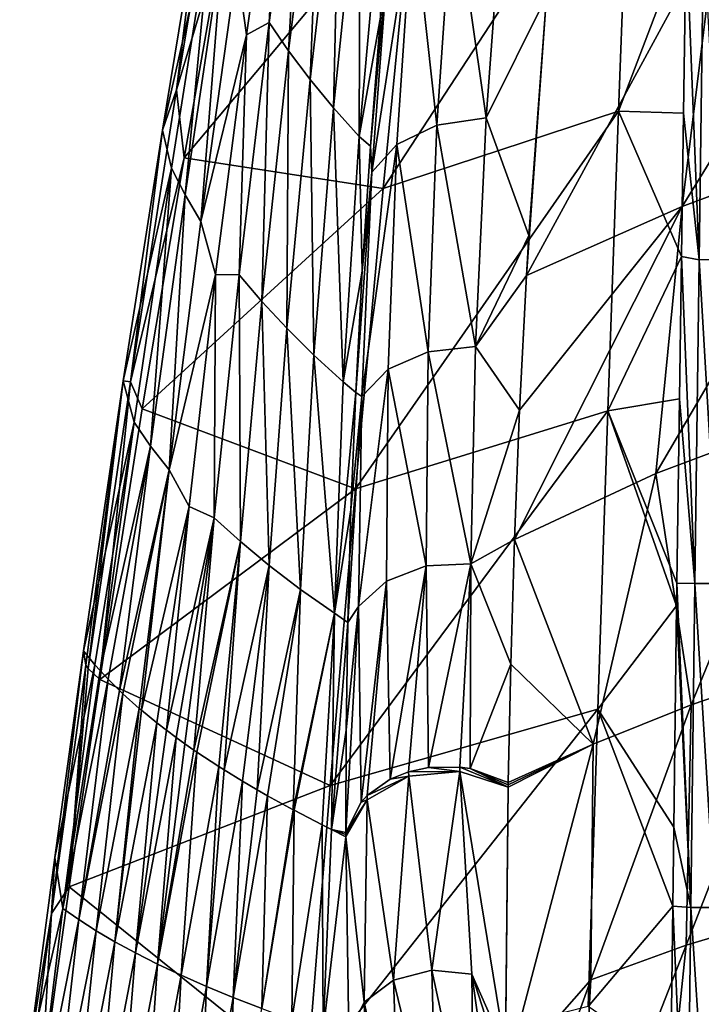
# Model space of a CAD drawing. Units: millimetres. Extents: x -239 to 239, y -7 to 678.
# Drawn here: x -233 to -191, y 411 to 472 of the extents above; entities that cross this region are included whole.
import ezdxf

# ---------------------------------------------------------------- set-up
doc = ezdxf.new("R2010")
doc.units = ezdxf.units.MM
doc.header["$LTSCALE"] = 52.148148
for name, color, linetype in [('647', 7, 'CONTINUOUS'), ('650', 7, 'CONTINUOUS'), ('651', 7, 'CONTINUOUS'), ('653', 7, 'CONTINUOUS'), ('654', 7, 'CONTINUOUS'), ('667', 7, 'CONTINUOUS'), ('668', 7, 'CONTINUOUS'), ('669', 7, 'CONTINUOUS'), ('673', 7, 'CONTINUOUS'), ('674', 7, 'CONTINUOUS'), ('675', 7, 'CONTINUOUS')]:
    doc.layers.add(name, color=color, linetype=linetype)

msp = doc.modelspace()

# ---------------------------------------------------------------- linework, layer by layer
at = {"layer": '647', "linetype": 'Continuous'}
for points in [[(-195.288, 485.184, 8.664), (-195.986, 466.62, 9.592), (-210.525, 461.844, 27.068), (-195.288, 485.184, 8.664)], [(-195.288, 485.184, 8.664), (-210.525, 461.844, 27.068), (-208.677, 480.617, 22.708), (-195.288, 485.184, 8.664)], [(-195.288, 485.184, 8.664), (-191.8, 477.619, 4.781), (-195.986, 466.62, 9.592), (-195.288, 485.184, 8.664)], [(-208.677, 480.617, 22.708), (-210.525, 461.844, 27.068), (-222.826, 463.75, 40.297), (-208.677, 480.617, 22.708)], [(-220.392, 477.601, 34.686), (-208.677, 480.617, 22.708), (-222.826, 463.75, 40.297), (-220.392, 477.601, 34.686)], [(-191.8, 477.619, 4.781), (-191.967, 466.511, 4.705), (-195.986, 466.62, 9.592), (-191.8, 477.619, 4.781)], [(-195.986, 466.62, 9.592), (-196.645, 448.114, 10.654), (-212.23, 443.287, 31.918), (-195.986, 466.62, 9.592)], [(-195.986, 466.62, 9.592), (-212.23, 443.287, 31.918), (-210.525, 461.844, 27.068), (-195.986, 466.62, 9.592)], [(-195.986, 466.62, 9.592), (-192.095, 457.65, 4.642), (-196.645, 448.114, 10.654), (-195.986, 466.62, 9.592)], [(-191.967, 466.511, 4.705), (-192.095, 457.65, 4.642), (-195.986, 466.62, 9.592), (-191.967, 466.511, 4.705)], [(-222.826, 463.75, 40.297), (-210.525, 461.844, 27.068), (-225.411, 448.229, 47.246), (-222.826, 463.75, 40.297)], [(-210.525, 461.844, 27.068), (-212.23, 443.287, 31.918), (-225.411, 448.229, 47.246), (-210.525, 461.844, 27.068)], [(-192.095, 457.65, 4.642), (-192.217, 448.851, 4.576), (-196.645, 448.114, 10.654), (-192.095, 457.65, 4.642)], [(-192.217, 448.851, 4.576), (-192.37, 437.451, 4.486), (-196.645, 448.114, 10.654), (-192.217, 448.851, 4.576)], [(-212.23, 443.287, 31.918), (-228.031, 431.509, 55.552), (-225.411, 448.229, 47.246), (-212.23, 443.287, 31.918)], [(-196.645, 448.114, 10.654), (-197.266, 429.672, 11.847), (-213.797, 424.963, 37.25), (-196.645, 448.114, 10.654)], [(-196.645, 448.114, 10.654), (-213.797, 424.963, 37.25), (-212.23, 443.287, 31.918), (-196.645, 448.114, 10.654)], [(-196.645, 448.114, 10.654), (-192.388, 436.061, 4.475), (-197.266, 429.672, 11.847), (-196.645, 448.114, 10.654)], [(-192.37, 437.451, 4.486), (-192.388, 436.061, 4.475), (-196.645, 448.114, 10.654), (-192.37, 437.451, 4.486)], [(-213.797, 424.963, 37.25), (-228.031, 431.509, 55.552), (-212.23, 443.287, 31.918), (-213.797, 424.963, 37.25)], [(-192.388, 436.061, 4.475), (-192.563, 422.388, 4.359), (-197.266, 429.672, 11.847), (-192.388, 436.061, 4.475)], [(-229.922, 418.697, 62.524), (-228.031, 431.509, 55.552), (-213.797, 424.963, 37.25), (-229.922, 418.697, 62.524)], [(-197.266, 429.672, 11.847), (-197.851, 411.299, 13.17), (-215.231, 406.893, 43.055), (-197.266, 429.672, 11.847)], [(-197.266, 429.672, 11.847), (-215.231, 406.893, 43.055), (-213.797, 424.963, 37.25), (-197.266, 429.672, 11.847)], [(-197.266, 429.672, 11.847), (-192.624, 417.504, 4.315), (-197.851, 411.299, 13.17), (-197.266, 429.672, 11.847)], [(-192.563, 422.388, 4.359), (-192.624, 417.504, 4.315), (-197.266, 429.672, 11.847), (-192.563, 422.388, 4.359)], [(-215.231, 406.893, 43.055), (-229.922, 418.697, 62.524), (-213.797, 424.963, 37.25), (-215.231, 406.893, 43.055)], [(-231.685, 406.101, 69.922), (-229.922, 418.697, 62.524), (-215.231, 406.893, 43.055), (-231.685, 406.101, 69.922)], [(-192.624, 417.504, 4.315), (-192.744, 407.768, 4.225), (-197.851, 411.299, 13.17), (-192.624, 417.504, 4.315)]]:
    msp.add_3dface(points, dxfattribs=at)
at = {"layer": '650', "linetype": 'Continuous'}
for points in [[(-230.824, 420.499, 65.555), (-228.338, 432.42, 76.262), (-229.042, 433.284, 58.738), (-230.824, 420.499, 65.555)], [(-230.31, 417.355, 85.345), (-228.338, 432.42, 76.262), (-230.824, 420.499, 65.555), (-230.31, 417.355, 85.345)], [(-228.338, 432.42, 76.262), (-230.31, 417.355, 85.345), (-228.017, 432.057, 83.628), (-228.338, 432.42, 76.262)], [(-230.31, 417.355, 85.345), (-227.517, 431.521, 94.5), (-228.017, 432.057, 83.628), (-230.31, 417.355, 85.345)], [(-229.339, 416.667, 104.308), (-227.517, 431.521, 94.5), (-230.31, 417.355, 85.345), (-229.339, 416.667, 104.308)], [(-227.517, 431.521, 94.5), (-229.339, 416.667, 104.308), (-226.823, 430.829, 108.525), (-227.517, 431.521, 94.5)], [(-229.339, 416.667, 104.308), (-226.604, 430.621, 112.727), (-226.823, 430.829, 108.525), (-229.339, 416.667, 104.308)], [(-228.269, 415.98, 123.26), (-226.604, 430.621, 112.727), (-229.339, 416.667, 104.308), (-228.269, 415.98, 123.26)], [(-228.269, 415.98, 123.26), (-225.601, 429.722, 130.946), (-226.604, 430.621, 112.727), (-228.269, 415.98, 123.26)], [(-227.101, 415.292, 142.202), (-225.601, 429.722, 130.946), (-228.269, 415.98, 123.26), (-227.101, 415.292, 142.202)], [(-225.601, 429.722, 130.946), (-227.101, 415.292, 142.202), (-225.458, 429.6, 133.406), (-225.601, 429.722, 130.946)], [(-227.101, 415.292, 142.202), (-224.506, 428.822, 149.168), (-225.458, 429.6, 133.406), (-227.101, 415.292, 142.202)], [(-225.834, 414.604, 161.132), (-224.506, 428.822, 149.168), (-227.101, 415.292, 142.202), (-225.834, 414.604, 161.132)], [(-224.506, 428.822, 149.168), (-225.834, 414.604, 161.132), (-223.923, 428.371, 158.29), (-224.506, 428.822, 149.168)], [(-225.834, 414.604, 161.132), (-223.319, 427.921, 167.387), (-223.923, 428.371, 158.29), (-225.834, 414.604, 161.132)], [(-224.469, 413.916, 180.051), (-223.319, 427.921, 167.387), (-225.834, 414.604, 161.132), (-224.469, 413.916, 180.051)], [(-223.319, 427.921, 167.387), (-224.469, 413.916, 180.051), (-222.786, 427.537, 175.147), (-223.319, 427.921, 167.387)], [(-222.786, 427.537, 175.147), (-224.469, 413.916, 180.051), (-222.219, 427.142, 183.15), (-222.786, 427.537, 175.147)], [(-224.469, 413.916, 180.051), (-222.043, 427.021, 185.584), (-222.219, 427.142, 183.15), (-224.469, 413.916, 180.051)], [(-223.007, 413.228, 198.957), (-222.043, 427.021, 185.584), (-224.469, 413.916, 180.051), (-223.007, 413.228, 198.957)], [(-223.007, 413.228, 198.957), (-220.677, 426.122, 203.759), (-222.043, 427.021, 185.584), (-223.007, 413.228, 198.957)], [(-221.446, 412.54, 217.85), (-220.677, 426.122, 203.759), (-223.007, 413.228, 198.957), (-221.446, 412.54, 217.85)], [(-220.677, 426.122, 203.759), (-221.446, 412.54, 217.85), (-220.347, 425.913, 207.971), (-220.677, 426.122, 203.759)], [(-221.446, 412.54, 217.85), (-219.219, 425.222, 221.93), (-220.347, 425.913, 207.971), (-221.446, 412.54, 217.85)], [(-219.787, 411.852, 236.73), (-219.219, 425.222, 221.93), (-221.446, 412.54, 217.85), (-219.787, 411.852, 236.73)], [(-219.219, 425.222, 221.93), (-219.787, 411.852, 236.73), (-218.305, 424.684, 232.784), (-219.219, 425.222, 221.93)], [(-219.787, 411.852, 236.73), (-217.67, 424.321, 240.096), (-218.305, 424.684, 232.784), (-219.787, 411.852, 236.73)], [(-218.031, 411.164, 255.596), (-217.67, 424.321, 240.096), (-219.787, 411.852, 236.73), (-218.031, 411.164, 255.596)], [(-217.67, 424.321, 240.096), (-218.031, 411.164, 255.596), (-216.094, 423.455, 257.571), (-217.67, 424.321, 240.096)], [(-218.031, 411.164, 255.596), (-216.032, 423.421, 258.242), (-216.094, 423.455, 257.571), (-218.031, 411.164, 255.596)], [(-216.176, 410.476, 274.448), (-216.032, 423.421, 258.242), (-218.031, 411.164, 255.596), (-216.176, 410.476, 274.448)], [(-216.176, 410.476, 274.448), (-214.303, 422.522, 276.366), (-216.032, 423.421, 258.242), (-216.176, 410.476, 274.448)], [(-214.224, 409.788, 293.284), (-214.303, 422.522, 276.366), (-216.176, 410.476, 274.448), (-214.224, 409.788, 293.284)], [(-214.303, 422.522, 276.366), (-214.224, 409.788, 293.284), (-213.716, 422.226, 282.316), (-214.303, 422.522, 276.366)], [(-214.224, 409.788, 293.284), (-212.828, 421.789, 291.127), (-213.716, 422.226, 282.316), (-214.224, 409.788, 293.284)], [(-212.644, 409.594, 307.473), (-212.828, 421.789, 291.127), (-214.224, 409.788, 293.284), (-212.644, 409.594, 307.473)], [(-232.489, 407.929, 72.804), (-230.31, 417.355, 85.345), (-230.824, 420.499, 65.555), (-232.489, 407.929, 72.804)], [(-232.105, 402.647, 94.997), (-230.31, 417.355, 85.345), (-232.489, 407.929, 72.804), (-232.105, 402.647, 94.997)], [(-232.105, 402.647, 94.997), (-229.339, 416.667, 104.308), (-230.31, 417.355, 85.345), (-232.105, 402.647, 94.997)], [(-230.974, 402.203, 114.661), (-229.339, 416.667, 104.308), (-232.105, 402.647, 94.997), (-230.974, 402.203, 114.661)], [(-230.974, 402.203, 114.661), (-228.269, 415.98, 123.26), (-229.339, 416.667, 104.308), (-230.974, 402.203, 114.661)], [(-229.737, 401.758, 134.314), (-228.269, 415.98, 123.26), (-230.974, 402.203, 114.661), (-229.737, 401.758, 134.314)], [(-229.737, 401.758, 134.314), (-227.101, 415.292, 142.202), (-228.269, 415.98, 123.26), (-229.737, 401.758, 134.314)], [(-228.394, 401.313, 153.955), (-227.101, 415.292, 142.202), (-229.737, 401.758, 134.314), (-228.394, 401.313, 153.955)], [(-228.394, 401.313, 153.955), (-225.834, 414.604, 161.132), (-227.101, 415.292, 142.202), (-228.394, 401.313, 153.955)], [(-226.946, 400.868, 173.585), (-225.834, 414.604, 161.132), (-228.394, 401.313, 153.955), (-226.946, 400.868, 173.585)], [(-226.946, 400.868, 173.585), (-224.469, 413.916, 180.051), (-225.834, 414.604, 161.132), (-226.946, 400.868, 173.585)], [(-225.392, 400.424, 193.201), (-224.469, 413.916, 180.051), (-226.946, 400.868, 173.585), (-225.392, 400.424, 193.201)], [(-225.392, 400.424, 193.201), (-223.007, 413.228, 198.957), (-224.469, 413.916, 180.051), (-225.392, 400.424, 193.201)], [(-223.733, 399.979, 212.804), (-223.007, 413.228, 198.957), (-225.392, 400.424, 193.201), (-223.733, 399.979, 212.804)], [(-223.733, 399.979, 212.804), (-221.446, 412.54, 217.85), (-223.007, 413.228, 198.957), (-223.733, 399.979, 212.804)], [(-221.968, 399.534, 232.393), (-221.446, 412.54, 217.85), (-223.733, 399.979, 212.804), (-221.968, 399.534, 232.393)], [(-221.968, 399.534, 232.393), (-219.787, 411.852, 236.73), (-221.446, 412.54, 217.85), (-221.968, 399.534, 232.393)], [(-220.098, 399.09, 251.968), (-219.787, 411.852, 236.73), (-221.968, 399.534, 232.393), (-220.098, 399.09, 251.968)], [(-220.098, 399.09, 251.968), (-218.031, 411.164, 255.596), (-219.787, 411.852, 236.73), (-220.098, 399.09, 251.968)]]:
    msp.add_3dface(points, dxfattribs=at)
at = {"layer": '651', "linetype": 'Continuous'}
for points in [[(-217.561, 472.114, 148.224), (-216.364, 470.352, 170.372), (-215.358, 488.271, 138.33), (-217.561, 472.114, 148.224)], [(-217.561, 472.114, 148.224), (-215.358, 488.271, 138.33), (-216.798, 486.613, 118.814), (-217.561, 472.114, 148.224)], [(-216.364, 470.352, 170.372), (-214.33, 486.462, 159.683), (-215.358, 488.271, 138.33), (-216.364, 470.352, 170.372)], [(-218.976, 471.349, 127.577), (-216.798, 486.613, 118.814), (-219.575, 475.631, 103.875), (-218.976, 471.349, 127.577)], [(-218.976, 471.349, 127.577), (-217.561, 472.114, 148.224), (-216.798, 486.613, 118.814), (-218.976, 471.349, 127.577)], [(-216.364, 470.352, 170.372), (-215.04, 468.591, 192.502), (-214.33, 486.462, 159.683), (-216.364, 470.352, 170.372)], [(-215.04, 468.591, 192.502), (-213.189, 484.653, 181.019), (-214.33, 486.462, 159.683), (-215.04, 468.591, 192.502)], [(-215.04, 468.591, 192.502), (-213.589, 466.83, 214.611), (-213.189, 484.653, 181.019), (-215.04, 468.591, 192.502)], [(-213.589, 466.83, 214.611), (-211.935, 482.844, 202.336), (-213.189, 484.653, 181.019), (-213.589, 466.83, 214.611)], [(-213.589, 466.83, 214.611), (-212.012, 465.068, 236.698), (-211.935, 482.844, 202.336), (-213.589, 466.83, 214.611)], [(-212.012, 465.068, 236.698), (-210.568, 481.035, 223.633), (-211.935, 482.844, 202.336), (-212.012, 465.068, 236.698)], [(-212.012, 465.068, 236.698), (-210.679, 472.441, 238.91), (-210.568, 481.035, 223.633), (-212.012, 465.068, 236.698)], [(-224.164, 465.446, 43.88), (-221.079, 479.143, 59.461), (-221.894, 479.259, 38.442), (-224.164, 465.446, 43.88)], [(-223.6, 463.106, 66.846), (-221.079, 479.143, 59.461), (-224.164, 465.446, 43.88), (-223.6, 463.106, 66.846)], [(-223.6, 463.106, 66.846), (-222.768, 461.459, 89.911), (-221.079, 479.143, 59.461), (-223.6, 463.106, 66.846)], [(-222.768, 461.459, 89.911), (-220.391, 477.387, 81.676), (-221.079, 479.143, 59.461), (-222.768, 461.459, 89.911)], [(-222.768, 461.459, 89.911), (-221.794, 459.811, 112.958), (-220.391, 477.387, 81.676), (-222.768, 461.459, 89.911)], [(-221.794, 459.811, 112.958), (-219.575, 475.631, 103.875), (-220.391, 477.387, 81.676), (-221.794, 459.811, 112.958)], [(-221.794, 459.811, 112.958), (-218.976, 471.349, 127.577), (-219.575, 475.631, 103.875), (-221.794, 459.811, 112.958)], [(-211.312, 464.467, 245.728), (-210.679, 472.441, 238.91), (-212.012, 465.068, 236.698), (-211.312, 464.467, 245.728)], [(-219.422, 456.511, 159.001), (-218.025, 454.859, 181.994), (-217.561, 472.114, 148.224), (-219.422, 456.511, 159.001)], [(-219.422, 456.511, 159.001), (-217.561, 472.114, 148.224), (-218.976, 471.349, 127.577), (-219.422, 456.511, 159.001)], [(-218.025, 454.859, 181.994), (-216.364, 470.352, 170.372), (-217.561, 472.114, 148.224), (-218.025, 454.859, 181.994)], [(-220.878, 456.531, 137.087), (-218.976, 471.349, 127.577), (-221.794, 459.811, 112.958), (-220.878, 456.531, 137.087)], [(-220.878, 456.531, 137.087), (-219.422, 456.511, 159.001), (-218.976, 471.349, 127.577), (-220.878, 456.531, 137.087)], [(-218.025, 454.859, 181.994), (-216.487, 453.208, 204.967), (-216.364, 470.352, 170.372), (-218.025, 454.859, 181.994)], [(-216.487, 453.208, 204.967), (-215.04, 468.591, 192.502), (-216.364, 470.352, 170.372), (-216.487, 453.208, 204.967)], [(-216.487, 453.208, 204.967), (-214.809, 451.556, 227.918), (-215.04, 468.591, 192.502), (-216.487, 453.208, 204.967)], [(-214.809, 451.556, 227.918), (-213.589, 466.83, 214.611), (-215.04, 468.591, 192.502), (-214.809, 451.556, 227.918)], [(-214.809, 451.556, 227.918), (-212.99, 449.904, 250.846), (-213.589, 466.83, 214.611), (-214.809, 451.556, 227.918)], [(-212.99, 449.904, 250.846), (-212.012, 465.068, 236.698), (-213.589, 466.83, 214.611), (-212.99, 449.904, 250.846)], [(-226.582, 449.965, 50.636), (-223.6, 463.106, 66.846), (-224.164, 465.446, 43.88), (-226.582, 449.965, 50.636)], [(-212.99, 449.904, 250.846), (-211.824, 456.733, 252.763), (-212.012, 465.068, 236.698), (-212.99, 449.904, 250.846)], [(-211.824, 456.733, 252.763), (-211.312, 464.467, 245.728), (-212.012, 465.068, 236.698), (-211.824, 456.733, 252.763)], [(-225.909, 447.402, 74.909), (-223.6, 463.106, 66.846), (-226.582, 449.965, 50.636), (-225.909, 447.402, 74.909)], [(-225.909, 447.402, 74.909), (-224.906, 445.928, 98.871), (-223.6, 463.106, 66.846), (-225.909, 447.402, 74.909)], [(-224.906, 445.928, 98.871), (-222.768, 461.459, 89.911), (-223.6, 463.106, 66.846), (-224.906, 445.928, 98.871)], [(-224.906, 445.928, 98.871), (-223.748, 444.454, 122.816), (-222.768, 461.459, 89.911), (-224.906, 445.928, 98.871)], [(-223.748, 444.454, 122.816), (-221.794, 459.811, 112.958), (-222.768, 461.459, 89.911), (-223.748, 444.454, 122.816)], [(-223.748, 444.454, 122.816), (-220.878, 456.531, 137.087), (-221.794, 459.811, 112.958), (-223.748, 444.454, 122.816)], [(-222.519, 442.192, 147.334), (-220.878, 456.531, 137.087), (-223.748, 444.454, 122.816), (-222.519, 442.192, 147.334)], [(-222.519, 442.192, 147.334), (-220.965, 441.504, 170.65), (-220.878, 456.531, 137.087), (-222.519, 442.192, 147.334)], [(-220.965, 441.504, 170.65), (-219.422, 456.511, 159.001), (-220.878, 456.531, 137.087), (-220.965, 441.504, 170.65)], [(-220.965, 441.504, 170.65), (-219.341, 440.028, 194.537), (-219.422, 456.511, 159.001), (-220.965, 441.504, 170.65)], [(-219.341, 440.028, 194.537), (-218.025, 454.859, 181.994), (-219.422, 456.511, 159.001), (-219.341, 440.028, 194.537)], [(-212.223, 449.23, 260.024), (-211.824, 456.733, 252.763), (-212.99, 449.904, 250.846), (-212.223, 449.23, 260.024)], [(-219.341, 440.028, 194.537), (-217.562, 438.552, 218.401), (-218.025, 454.859, 181.994), (-219.341, 440.028, 194.537)], [(-217.562, 438.552, 218.401), (-216.487, 453.208, 204.967), (-218.025, 454.859, 181.994), (-217.562, 438.552, 218.401)], [(-217.562, 438.552, 218.401), (-215.629, 437.075, 242.242), (-216.487, 453.208, 204.967), (-217.562, 438.552, 218.401)], [(-215.629, 437.075, 242.242), (-214.809, 451.556, 227.918), (-216.487, 453.208, 204.967), (-215.629, 437.075, 242.242)], [(-215.629, 437.075, 242.242), (-213.541, 435.599, 266.059), (-214.809, 451.556, 227.918), (-215.629, 437.075, 242.242)], [(-213.541, 435.599, 266.059), (-212.99, 449.904, 250.846), (-214.809, 451.556, 227.918), (-213.541, 435.599, 266.059)], [(-229.042, 433.284, 58.738), (-225.909, 447.402, 74.909), (-226.582, 449.965, 50.636), (-229.042, 433.284, 58.738)], [(-213.541, 435.599, 266.059), (-212.223, 449.23, 260.024), (-212.99, 449.904, 250.846), (-213.541, 435.599, 266.059)], [(-212.515, 441.981, 267.49), (-212.223, 449.23, 260.024), (-213.541, 435.599, 266.059), (-212.515, 441.981, 267.49)], [(-229.042, 433.284, 58.738), (-228.338, 432.42, 76.262), (-225.909, 447.402, 74.909), (-229.042, 433.284, 58.738)], [(-228.338, 432.42, 76.262), (-228.017, 432.057, 83.628), (-225.909, 447.402, 74.909), (-228.338, 432.42, 76.262)], [(-228.017, 432.057, 83.628), (-224.906, 445.928, 98.871), (-225.909, 447.402, 74.909), (-228.017, 432.057, 83.628)], [(-228.017, 432.057, 83.628), (-227.517, 431.521, 94.5), (-224.906, 445.928, 98.871), (-228.017, 432.057, 83.628)], [(-227.517, 431.521, 94.5), (-226.823, 430.829, 108.525), (-224.906, 445.928, 98.871), (-227.517, 431.521, 94.5)], [(-226.823, 430.829, 108.525), (-223.748, 444.454, 122.816), (-224.906, 445.928, 98.871), (-226.823, 430.829, 108.525)], [(-226.823, 430.829, 108.525), (-226.604, 430.621, 112.727), (-223.748, 444.454, 122.816), (-226.823, 430.829, 108.525)], [(-226.604, 430.621, 112.727), (-225.601, 429.722, 130.946), (-223.748, 444.454, 122.816), (-226.604, 430.621, 112.727)], [(-225.601, 429.722, 130.946), (-225.458, 429.6, 133.406), (-223.748, 444.454, 122.816), (-225.601, 429.722, 130.946)], [(-225.458, 429.6, 133.406), (-222.519, 442.192, 147.334), (-223.748, 444.454, 122.816), (-225.458, 429.6, 133.406)], [(-225.458, 429.6, 133.406), (-224.506, 428.822, 149.168), (-222.519, 442.192, 147.334), (-225.458, 429.6, 133.406)], [(-224.506, 428.822, 149.168), (-223.923, 428.371, 158.29), (-222.519, 442.192, 147.334), (-224.506, 428.822, 149.168)], [(-223.923, 428.371, 158.29), (-220.965, 441.504, 170.65), (-222.519, 442.192, 147.334), (-223.923, 428.371, 158.29)], [(-212.707, 435.029, 275.115), (-212.515, 441.981, 267.49), (-213.541, 435.599, 266.059), (-212.707, 435.029, 275.115)], [(-223.923, 428.371, 158.29), (-223.319, 427.921, 167.387), (-220.965, 441.504, 170.65), (-223.923, 428.371, 158.29)], [(-223.319, 427.921, 167.387), (-222.786, 427.537, 175.147), (-220.965, 441.504, 170.65), (-223.319, 427.921, 167.387)], [(-222.786, 427.537, 175.147), (-222.219, 427.142, 183.15), (-220.965, 441.504, 170.65), (-222.786, 427.537, 175.147)], [(-222.219, 427.142, 183.15), (-219.341, 440.028, 194.537), (-220.965, 441.504, 170.65), (-222.219, 427.142, 183.15)], [(-222.219, 427.142, 183.15), (-222.043, 427.021, 185.584), (-219.341, 440.028, 194.537), (-222.219, 427.142, 183.15)], [(-222.043, 427.021, 185.584), (-220.677, 426.122, 203.759), (-219.341, 440.028, 194.537), (-222.043, 427.021, 185.584)], [(-220.677, 426.122, 203.759), (-220.347, 425.913, 207.971), (-219.341, 440.028, 194.537), (-220.677, 426.122, 203.759)], [(-220.347, 425.913, 207.971), (-217.562, 438.552, 218.401), (-219.341, 440.028, 194.537), (-220.347, 425.913, 207.971)], [(-220.347, 425.913, 207.971), (-219.219, 425.222, 221.93), (-217.562, 438.552, 218.401), (-220.347, 425.913, 207.971)], [(-219.219, 425.222, 221.93), (-218.305, 424.684, 232.784), (-217.562, 438.552, 218.401), (-219.219, 425.222, 221.93)], [(-218.305, 424.684, 232.784), (-215.629, 437.075, 242.242), (-217.562, 438.552, 218.401), (-218.305, 424.684, 232.784)], [(-218.305, 424.684, 232.784), (-217.67, 424.321, 240.096), (-215.629, 437.075, 242.242), (-218.305, 424.684, 232.784)], [(-217.67, 424.321, 240.096), (-216.094, 423.455, 257.571), (-215.629, 437.075, 242.242), (-217.67, 424.321, 240.096)], [(-216.094, 423.455, 257.571), (-213.541, 435.599, 266.059), (-215.629, 437.075, 242.242), (-216.094, 423.455, 257.571)], [(-216.094, 423.455, 257.571), (-216.032, 423.421, 258.242), (-213.541, 435.599, 266.059), (-216.094, 423.455, 257.571)], [(-216.032, 423.421, 258.242), (-214.303, 422.522, 276.366), (-213.541, 435.599, 266.059), (-216.032, 423.421, 258.242)], [(-214.303, 422.522, 276.366), (-213.716, 422.226, 282.316), (-213.541, 435.599, 266.059), (-214.303, 422.522, 276.366)], [(-213.716, 422.226, 282.316), (-212.707, 435.029, 275.115), (-213.541, 435.599, 266.059), (-213.716, 422.226, 282.316)], [(-212.707, 435.029, 275.115), (-213.716, 422.226, 282.316), (-212.808, 428.374, 282.897), (-212.707, 435.029, 275.115)], [(-212.808, 428.374, 282.897), (-213.716, 422.226, 282.316), (-212.829, 422.05, 290.79), (-212.808, 428.374, 282.897)], [(-213.716, 422.226, 282.316), (-212.828, 421.789, 291.127), (-212.828, 421.919, 290.958), (-213.716, 422.226, 282.316)], [(-212.829, 422.05, 290.79), (-213.716, 422.226, 282.316), (-212.828, 421.919, 290.958), (-212.829, 422.05, 290.79)]]:
    msp.add_3dface(points, dxfattribs=at)
at = {"layer": '653', "linetype": 'Continuous'}
for points in [[(-191.805, 415.094, 287.413), (-185.135, 417.067, 274.604), (-185.152, 432.101, 264.608), (-191.805, 415.094, 287.413)], [(-191.484, 429.949, 274.618), (-191.805, 415.094, 287.413), (-185.152, 432.101, 264.608), (-191.484, 429.949, 274.618)], [(-197.681, 412.95, 299.771), (-191.805, 415.094, 287.413), (-191.484, 429.949, 274.618), (-197.681, 412.95, 299.771)], [(-197.556, 427.515, 284.706), (-197.681, 412.95, 299.771), (-191.484, 429.949, 274.618), (-197.556, 427.515, 284.706)], [(-202.981, 406.919, 316.193), (-197.681, 412.95, 299.771), (-197.556, 427.515, 284.706), (-202.981, 406.919, 316.193)], [(-202.809, 424.856, 293.813), (-202.981, 406.919, 316.193), (-197.556, 427.515, 284.706), (-202.809, 424.856, 293.813)], [(-202.808, 424.993, 293.653), (-202.809, 424.856, 293.813), (-197.556, 427.515, 284.706), (-202.808, 424.993, 293.653)], [(-202.807, 425.13, 293.492), (-202.808, 424.993, 293.653), (-197.556, 427.515, 284.706), (-202.807, 425.13, 293.492)], [(-202.966, 408.587, 313.997), (-202.981, 406.919, 316.193), (-202.809, 424.856, 293.813), (-202.966, 408.587, 313.997)], [(-193.419, 399.43, 303.858), (-187.432, 400.902, 289.397), (-185.135, 417.067, 274.604), (-193.419, 399.43, 303.858)], [(-191.805, 415.094, 287.413), (-193.419, 399.43, 303.858), (-185.135, 417.067, 274.604), (-191.805, 415.094, 287.413)], [(-198.546, 397.831, 317.873), (-193.419, 399.43, 303.858), (-191.805, 415.094, 287.413), (-198.546, 397.831, 317.873)], [(-197.681, 412.95, 299.771), (-198.546, 397.831, 317.873), (-191.805, 415.094, 287.413), (-197.681, 412.95, 299.771)], [(-203.082, 397.988, 328.455), (-198.546, 397.831, 317.873), (-197.681, 412.95, 299.771), (-203.082, 397.988, 328.455)], [(-202.981, 406.919, 316.193), (-203.082, 397.988, 328.455), (-197.681, 412.95, 299.771), (-202.981, 406.919, 316.193)]]:
    msp.add_3dface(points, dxfattribs=at)
at = {"layer": '654', "linetype": 'Continuous'}
for points in [[(-192.052, 460.732, 251.153), (-181.776, 464.561, 240.6), (-178.909, 481.995, 228.761), (-192.052, 460.732, 251.153)], [(-189.932, 478.055, 237.804), (-192.052, 460.732, 251.153), (-178.909, 481.995, 228.761), (-189.932, 478.055, 237.804)], [(-201.675, 456.471, 260.894), (-192.052, 460.732, 251.153), (-189.932, 478.055, 237.804), (-201.675, 456.471, 260.894)], [(-200.44, 473.737, 246.056), (-201.675, 456.471, 260.894), (-189.932, 478.055, 237.804), (-200.44, 473.737, 246.056)], [(-201.53, 458.943, 258.652), (-201.675, 456.471, 260.894), (-200.44, 473.737, 246.056), (-201.53, 458.943, 258.652)], [(-193.675, 444.236, 265.331), (-184.181, 447.802, 253.114), (-181.776, 464.561, 240.6), (-193.675, 444.236, 265.331)], [(-192.052, 460.732, 251.153), (-193.675, 444.236, 265.331), (-181.776, 464.561, 240.6), (-192.052, 460.732, 251.153)], [(-202.405, 440.146, 276.817), (-193.675, 444.236, 265.331), (-192.052, 460.732, 251.153), (-202.405, 440.146, 276.817)], [(-202.094, 448.157, 268.749), (-202.405, 440.146, 276.817), (-192.052, 460.732, 251.153), (-202.094, 448.157, 268.749)], [(-201.675, 456.471, 260.894), (-202.094, 448.157, 268.749), (-192.052, 460.732, 251.153), (-201.675, 456.471, 260.894)], [(-193.675, 444.236, 265.331), (-191.484, 429.949, 274.618), (-184.181, 447.802, 253.114), (-193.675, 444.236, 265.331)], [(-191.484, 429.949, 274.618), (-185.152, 432.101, 264.608), (-184.181, 447.802, 253.114), (-191.484, 429.949, 274.618)], [(-202.405, 440.146, 276.817), (-197.556, 427.515, 284.706), (-193.675, 444.236, 265.331), (-202.405, 440.146, 276.817)], [(-197.556, 427.515, 284.706), (-191.484, 429.949, 274.618), (-193.675, 444.236, 265.331), (-197.556, 427.515, 284.706)], [(-202.633, 432.457, 285.077), (-197.556, 427.515, 284.706), (-202.405, 440.146, 276.817), (-202.633, 432.457, 285.077)], [(-202.807, 425.13, 293.492), (-197.556, 427.515, 284.706), (-202.633, 432.457, 285.077), (-202.807, 425.13, 293.492)]]:
    msp.add_3dface(points, dxfattribs=at)
at = {"layer": '667', "linetype": 'Continuous'}
for points in [[(-204.168, 466.215, 252.906), (-203.069, 481.008, 240.723), (-206.206, 480.463, 239.867), (-204.168, 466.215, 252.906)], [(-204.168, 466.215, 252.906), (-200.44, 473.737, 246.056), (-203.069, 481.008, 240.723), (-204.168, 466.215, 252.906)], [(-207.205, 465.755, 252.268), (-206.206, 480.463, 239.867), (-208.689, 479.236, 238.083), (-207.205, 465.755, 252.268)], [(-207.205, 465.755, 252.268), (-204.168, 466.215, 252.906), (-206.206, 480.463, 239.867), (-207.205, 465.755, 252.268)], [(-209.687, 464.569, 250.762), (-208.689, 479.236, 238.083), (-211.215, 462.847, 248.63), (-209.687, 464.569, 250.762)], [(-211.215, 462.847, 248.63), (-208.689, 479.236, 238.083), (-210.118, 477.524, 235.656), (-211.215, 462.847, 248.63)], [(-209.687, 464.569, 250.762), (-207.205, 465.755, 252.268), (-208.689, 479.236, 238.083), (-209.687, 464.569, 250.762)], [(-210.679, 472.441, 238.91), (-211.312, 464.467, 245.728), (-210.118, 477.524, 235.656), (-210.679, 472.441, 238.91)], [(-211.312, 464.467, 245.728), (-211.215, 462.847, 248.63), (-210.118, 477.524, 235.656), (-211.312, 464.467, 245.728)], [(-201.53, 458.943, 258.652), (-200.44, 473.737, 246.056), (-204.168, 466.215, 252.906), (-201.53, 458.943, 258.652)], [(-204.82, 452.084, 265.89), (-204.168, 466.215, 252.906), (-207.205, 465.755, 252.268), (-204.82, 452.084, 265.89)], [(-204.82, 452.084, 265.89), (-201.53, 458.943, 258.652), (-204.168, 466.215, 252.906), (-204.82, 452.084, 265.89)], [(-207.736, 451.762, 265.475), (-207.205, 465.755, 252.268), (-209.687, 464.569, 250.762), (-207.736, 451.762, 265.475)], [(-207.736, 451.762, 265.475), (-204.82, 452.084, 265.89), (-207.205, 465.755, 252.268), (-207.736, 451.762, 265.475)], [(-210.212, 450.675, 264.262), (-209.687, 464.569, 250.762), (-211.848, 448.997, 262.446), (-210.212, 450.675, 264.262)], [(-211.848, 448.997, 262.446), (-209.687, 464.569, 250.762), (-211.215, 462.847, 248.63), (-211.848, 448.997, 262.446)], [(-211.312, 464.467, 245.728), (-211.824, 456.733, 252.763), (-211.215, 462.847, 248.63), (-211.312, 464.467, 245.728)], [(-210.212, 450.675, 264.262), (-207.736, 451.762, 265.475), (-209.687, 464.569, 250.762), (-210.212, 450.675, 264.262)], [(-211.824, 456.733, 252.763), (-212.223, 449.23, 260.024), (-211.215, 462.847, 248.63), (-211.824, 456.733, 252.763)], [(-212.223, 449.23, 260.024), (-211.848, 448.997, 262.446), (-211.215, 462.847, 248.63), (-212.223, 449.23, 260.024)], [(-201.675, 456.471, 260.894), (-201.53, 458.943, 258.652), (-204.82, 452.084, 265.89), (-201.675, 456.471, 260.894)], [(-202.094, 448.157, 268.749), (-201.675, 456.471, 260.894), (-204.82, 452.084, 265.89), (-202.094, 448.157, 268.749)], [(-205.108, 438.66, 279.626), (-204.82, 452.084, 265.89), (-207.736, 451.762, 265.475), (-205.108, 438.66, 279.626)], [(-205.108, 438.66, 279.626), (-202.094, 448.157, 268.749), (-204.82, 452.084, 265.89), (-205.108, 438.66, 279.626)], [(-207.871, 438.521, 279.422), (-207.736, 451.762, 265.475), (-210.212, 450.675, 264.262), (-207.871, 438.521, 279.422)], [(-207.871, 438.521, 279.422), (-205.108, 438.66, 279.626), (-207.736, 451.762, 265.475), (-207.871, 438.521, 279.422)], [(-210.318, 437.589, 278.503), (-210.212, 450.675, 264.262), (-212.054, 436.013, 277.018), (-210.318, 437.589, 278.503)], [(-212.054, 436.013, 277.018), (-210.212, 450.675, 264.262), (-211.848, 448.997, 262.446), (-212.054, 436.013, 277.018)], [(-210.318, 437.589, 278.503), (-207.871, 438.521, 279.422), (-210.212, 450.675, 264.262), (-210.318, 437.589, 278.503)], [(-212.223, 449.23, 260.024), (-212.515, 441.981, 267.49), (-211.848, 448.997, 262.446), (-212.223, 449.23, 260.024)], [(-212.515, 441.981, 267.49), (-212.707, 435.029, 275.115), (-211.848, 448.997, 262.446), (-212.515, 441.981, 267.49)], [(-212.707, 435.029, 275.115), (-212.054, 436.013, 277.018), (-211.848, 448.997, 262.446), (-212.707, 435.029, 275.115)], [(-202.405, 440.146, 276.817), (-202.094, 448.157, 268.749), (-205.108, 438.66, 279.626), (-202.405, 440.146, 276.817)], [(-202.633, 432.457, 285.077), (-202.405, 440.146, 276.817), (-205.108, 438.66, 279.626), (-202.633, 432.457, 285.077)], [(-210.09, 425.339, 293.415), (-207.871, 438.521, 279.422), (-210.318, 437.589, 278.503), (-210.09, 425.339, 293.415)], [(-208.948, 425.802, 293.809), (-207.871, 438.521, 279.422), (-210.09, 425.339, 293.415), (-208.948, 425.802, 293.809)], [(-207.714, 426.07, 294.057), (-207.871, 438.521, 279.422), (-208.948, 425.802, 293.809), (-207.714, 426.07, 294.057)], [(-207.714, 426.07, 294.057), (-205.108, 438.66, 279.626), (-207.871, 438.521, 279.422), (-207.714, 426.07, 294.057)], [(-205.784, 426.092, 294.137), (-205.108, 438.66, 279.626), (-207.714, 426.07, 294.057), (-205.784, 426.092, 294.137)], [(-205.148, 425.996, 294.084), (-205.108, 438.66, 279.626), (-205.784, 426.092, 294.137), (-205.148, 425.996, 294.084)], [(-205.148, 425.996, 294.084), (-202.633, 432.457, 285.077), (-205.108, 438.66, 279.626), (-205.148, 425.996, 294.084)], [(-211.892, 423.919, 292.262), (-210.318, 437.589, 278.503), (-212.054, 436.013, 277.018), (-211.892, 423.919, 292.262)], [(-211.509, 424.332, 292.593), (-210.318, 437.589, 278.503), (-211.892, 423.919, 292.262), (-211.509, 424.332, 292.593)], [(-210.09, 425.339, 293.415), (-210.318, 437.589, 278.503), (-211.509, 424.332, 292.593), (-210.09, 425.339, 293.415)], [(-212.808, 428.374, 282.897), (-212.829, 422.05, 290.79), (-212.054, 436.013, 277.018), (-212.808, 428.374, 282.897)], [(-212.829, 422.05, 290.79), (-211.892, 423.919, 292.262), (-212.054, 436.013, 277.018), (-212.829, 422.05, 290.79)], [(-212.707, 435.029, 275.115), (-212.808, 428.374, 282.897), (-212.054, 436.013, 277.018), (-212.707, 435.029, 275.115)], [(-202.807, 425.13, 293.492), (-202.633, 432.457, 285.077), (-205.148, 425.996, 294.084), (-202.807, 425.13, 293.492)]]:
    msp.add_3dface(points, dxfattribs=at)
at = {"layer": '668', "linetype": 'Continuous'}
for points in [[(-207.714, 426.07, 294.057), (-208.948, 425.802, 293.809), (-205.782, 425.825, 294.461), (-207.714, 426.07, 294.057)], [(-205.784, 426.092, 294.137), (-207.714, 426.07, 294.057), (-205.782, 425.825, 294.461), (-205.784, 426.092, 294.137)], [(-202.809, 424.856, 293.813), (-205.148, 425.996, 294.084), (-205.784, 426.092, 294.137), (-202.809, 424.856, 293.813)], [(-202.809, 424.856, 293.813), (-205.784, 426.092, 294.137), (-205.782, 425.825, 294.461), (-202.809, 424.856, 293.813)], [(-202.809, 424.856, 293.813), (-202.808, 424.993, 293.653), (-205.148, 425.996, 294.084), (-202.809, 424.856, 293.813)], [(-202.808, 424.993, 293.653), (-202.807, 425.13, 293.492), (-205.148, 425.996, 294.084), (-202.808, 424.993, 293.653)], [(-210.09, 425.339, 293.415), (-211.509, 424.332, 292.593), (-208.945, 425.539, 294.139), (-210.09, 425.339, 293.415)], [(-208.945, 425.539, 294.139), (-211.509, 424.332, 292.593), (-211.507, 424.071, 292.926), (-208.945, 425.539, 294.139)], [(-208.948, 425.802, 293.809), (-210.09, 425.339, 293.415), (-208.945, 425.539, 294.139), (-208.948, 425.802, 293.809)], [(-205.782, 425.825, 294.461), (-208.948, 425.802, 293.809), (-208.945, 425.539, 294.139), (-205.782, 425.825, 294.461)], [(-211.509, 424.332, 292.593), (-211.892, 423.919, 292.262), (-211.507, 424.071, 292.926), (-211.509, 424.332, 292.593)], [(-212.829, 422.05, 290.79), (-212.828, 421.919, 290.958), (-211.507, 424.071, 292.926), (-212.829, 422.05, 290.79)], [(-211.892, 423.919, 292.262), (-212.829, 422.05, 290.79), (-211.507, 424.071, 292.926), (-211.892, 423.919, 292.262)], [(-212.828, 421.919, 290.958), (-212.828, 421.789, 291.127), (-211.507, 424.071, 292.926), (-212.828, 421.919, 290.958)]]:
    msp.add_3dface(points, dxfattribs=at)
at = {"layer": '669', "linetype": 'Continuous'}
for points in [[(-208.945, 425.539, 294.139), (-211.507, 424.071, 292.926), (-209.882, 412.934, 309.672), (-208.945, 425.539, 294.139)], [(-207.521, 413.548, 310.146), (-208.945, 425.539, 294.139), (-209.882, 412.934, 309.672), (-207.521, 413.548, 310.146)], [(-205.782, 425.825, 294.461), (-208.945, 425.539, 294.139), (-207.521, 413.548, 310.146), (-205.782, 425.825, 294.461)], [(-205.053, 413.298, 310.008), (-205.782, 425.825, 294.461), (-207.521, 413.548, 310.146), (-205.053, 413.298, 310.008)], [(-202.966, 408.587, 313.997), (-202.809, 424.856, 293.813), (-205.782, 425.825, 294.461), (-202.966, 408.587, 313.997)], [(-202.966, 408.587, 313.997), (-205.782, 425.825, 294.461), (-205.053, 413.298, 310.008), (-202.966, 408.587, 313.997)], [(-211.507, 424.071, 292.926), (-212.828, 421.789, 291.127), (-211.702, 411.567, 308.674), (-211.507, 424.071, 292.926)], [(-209.882, 412.934, 309.672), (-211.507, 424.071, 292.926), (-211.702, 411.567, 308.674), (-209.882, 412.934, 309.672)], [(-212.828, 421.789, 291.127), (-212.644, 409.594, 307.473), (-211.702, 411.567, 308.674), (-212.828, 421.789, 291.127)], [(-207.521, 413.548, 310.146), (-209.882, 412.934, 309.672), (-207.206, 401.842, 326.344), (-207.521, 413.548, 310.146)], [(-205.053, 413.298, 310.008), (-207.521, 413.548, 310.146), (-204.906, 401.436, 326.086), (-205.053, 413.298, 310.008)], [(-204.906, 401.436, 326.086), (-207.521, 413.548, 310.146), (-207.206, 401.842, 326.344), (-204.906, 401.436, 326.086)], [(-203.069, 399.153, 326.802), (-202.981, 406.919, 316.193), (-205.053, 413.298, 310.008), (-203.069, 399.153, 326.802)], [(-203.069, 399.153, 326.802), (-205.053, 413.298, 310.008), (-204.906, 401.436, 326.086), (-203.069, 399.153, 326.802)], [(-202.981, 406.919, 316.193), (-202.966, 408.587, 313.997), (-205.053, 413.298, 310.008), (-202.981, 406.919, 316.193)], [(-209.882, 412.934, 309.672), (-211.702, 411.567, 308.674), (-209.48, 401.355, 326.022), (-209.882, 412.934, 309.672)], [(-207.206, 401.842, 326.344), (-209.882, 412.934, 309.672), (-209.48, 401.355, 326.022), (-207.206, 401.842, 326.344)], [(-211.702, 411.567, 308.674), (-212.644, 409.594, 307.473), (-211.263, 400.074, 325.186), (-211.702, 411.567, 308.674)], [(-209.48, 401.355, 326.022), (-211.702, 411.567, 308.674), (-211.263, 400.074, 325.186), (-209.48, 401.355, 326.022)]]:
    msp.add_3dface(points, dxfattribs=at)
at = {"layer": '673', "linetype": 'Continuous'}
for points in [[(-230.824, 420.499, 65.555), (-229.042, 433.284, 58.738), (-231.023, 417.044, 65.283), (-230.824, 420.499, 65.555)], [(-229.042, 433.284, 58.738), (-228.891, 432.391, 57.035), (-231.023, 417.044, 65.283), (-229.042, 433.284, 58.738)], [(-228.891, 432.391, 57.035), (-229.922, 418.697, 62.524), (-231.023, 417.044, 65.283), (-228.891, 432.391, 57.035)], [(-228.756, 432.186, 56.672), (-229.922, 418.697, 62.524), (-228.891, 432.391, 57.035), (-228.756, 432.186, 56.672)], [(-228.031, 431.509, 55.552), (-229.922, 418.697, 62.524), (-228.756, 432.186, 56.672), (-228.031, 431.509, 55.552)], [(-232.489, 407.929, 72.804), (-230.824, 420.499, 65.555), (-231.023, 417.044, 65.283), (-232.489, 407.929, 72.804)], [(-229.922, 418.697, 62.524), (-231.685, 406.101, 69.922), (-231.023, 417.044, 65.283), (-229.922, 418.697, 62.524)], [(-231.023, 417.044, 65.283), (-231.685, 406.101, 69.922), (-232.986, 402.019, 74.145), (-231.023, 417.044, 65.283)], [(-232.489, 407.929, 72.804), (-231.023, 417.044, 65.283), (-232.986, 402.019, 74.145), (-232.489, 407.929, 72.804)]]:
    msp.add_3dface(points, dxfattribs=at)
at = {"layer": '674', "linetype": 'Continuous'}
for points in [[(-220.392, 477.601, 34.686), (-223.293, 467.952, 40.334), (-220.221, 486.3, 33.404), (-220.392, 477.601, 34.686)], [(-223.293, 467.952, 40.334), (-221.894, 479.259, 38.442), (-220.221, 486.3, 33.404), (-223.293, 467.952, 40.334)], [(-224.164, 465.446, 43.88), (-221.894, 479.259, 38.442), (-223.293, 467.952, 40.334), (-224.164, 465.446, 43.88)], [(-220.392, 477.601, 34.686), (-222.826, 463.75, 40.297), (-223.293, 467.952, 40.334), (-220.392, 477.601, 34.686)], [(-222.826, 463.75, 40.297), (-226.137, 449.901, 48.095), (-223.293, 467.952, 40.334), (-222.826, 463.75, 40.297)], [(-226.137, 449.901, 48.095), (-224.164, 465.446, 43.88), (-223.293, 467.952, 40.334), (-226.137, 449.901, 48.095)], [(-226.582, 449.965, 50.636), (-224.164, 465.446, 43.88), (-226.137, 449.901, 48.095), (-226.582, 449.965, 50.636)], [(-222.826, 463.75, 40.297), (-225.411, 448.229, 47.246), (-226.137, 449.901, 48.095), (-222.826, 463.75, 40.297)], [(-229.042, 433.284, 58.738), (-226.582, 449.965, 50.636), (-228.891, 432.391, 57.035), (-229.042, 433.284, 58.738)], [(-226.582, 449.965, 50.636), (-228.756, 432.186, 56.672), (-228.891, 432.391, 57.035), (-226.582, 449.965, 50.636)], [(-228.756, 432.186, 56.672), (-226.582, 449.965, 50.636), (-226.137, 449.901, 48.095), (-228.756, 432.186, 56.672)], [(-228.031, 431.509, 55.552), (-228.756, 432.186, 56.672), (-226.137, 449.901, 48.095), (-228.031, 431.509, 55.552)], [(-225.411, 448.229, 47.246), (-228.031, 431.509, 55.552), (-226.137, 449.901, 48.095), (-225.411, 448.229, 47.246)]]:
    msp.add_3dface(points, dxfattribs=at)
at = {"layer": '675', "linetype": 'Continuous'}
for points in [[(-191.8, 477.619, 4.781), (-190.997, 457.447, 3.584), (-191.967, 466.511, 4.705), (-191.8, 477.619, 4.781)], [(-190.997, 457.447, 3.584), (-191.8, 477.619, 4.781), (-190.729, 477.465, 3.863), (-190.997, 457.447, 3.584)], [(-189.631, 457.455, 2.91), (-190.997, 457.447, 3.584), (-190.729, 477.465, 3.863), (-189.631, 457.455, 2.91)], [(-192.095, 457.65, 4.642), (-191.967, 466.511, 4.705), (-190.997, 457.447, 3.584), (-192.095, 457.65, 4.642)], [(-192.095, 457.65, 4.642), (-191.257, 437.43, 3.302), (-192.217, 448.851, 4.576), (-192.095, 457.65, 4.642)], [(-191.257, 437.43, 3.302), (-192.095, 457.65, 4.642), (-190.997, 457.447, 3.584), (-191.257, 437.43, 3.302)], [(-189.823, 437.438, 2.538), (-191.257, 437.43, 3.302), (-190.997, 457.447, 3.584), (-189.823, 437.438, 2.538)], [(-189.631, 457.455, 2.91), (-189.823, 437.438, 2.538), (-190.997, 457.447, 3.584), (-189.631, 457.455, 2.91)], [(-192.37, 437.451, 4.486), (-192.217, 448.851, 4.576), (-191.257, 437.43, 3.302), (-192.37, 437.451, 4.486)], [(-192.37, 437.451, 4.486), (-191.508, 417.412, 3.011), (-192.388, 436.061, 4.475), (-192.37, 437.451, 4.486)], [(-191.508, 417.412, 3.011), (-192.37, 437.451, 4.486), (-191.257, 437.43, 3.302), (-191.508, 417.412, 3.011)], [(-190.017, 417.421, 2.163), (-191.508, 417.412, 3.011), (-191.257, 437.43, 3.302), (-190.017, 417.421, 2.163)], [(-189.823, 437.438, 2.538), (-190.017, 417.421, 2.163), (-191.257, 437.43, 3.302), (-189.823, 437.438, 2.538)], [(-192.388, 436.061, 4.475), (-191.508, 417.412, 3.011), (-192.563, 422.388, 4.359), (-192.388, 436.061, 4.475)], [(-192.624, 417.504, 4.315), (-192.563, 422.388, 4.359), (-191.508, 417.412, 3.011), (-192.624, 417.504, 4.315)], [(-192.624, 417.504, 4.315), (-191.755, 397.395, 2.713), (-192.744, 407.768, 4.225), (-192.624, 417.504, 4.315)], [(-191.755, 397.395, 2.713), (-192.624, 417.504, 4.315), (-191.508, 417.412, 3.011), (-191.755, 397.395, 2.713)], [(-190.217, 397.403, 1.787), (-191.755, 397.395, 2.713), (-191.508, 417.412, 3.011), (-190.217, 397.403, 1.787)], [(-190.017, 417.421, 2.163), (-190.217, 397.403, 1.787), (-191.508, 417.412, 3.011), (-190.017, 417.421, 2.163)]]:
    msp.add_3dface(points, dxfattribs=at)

doc.saveas('drawing.dxf')
